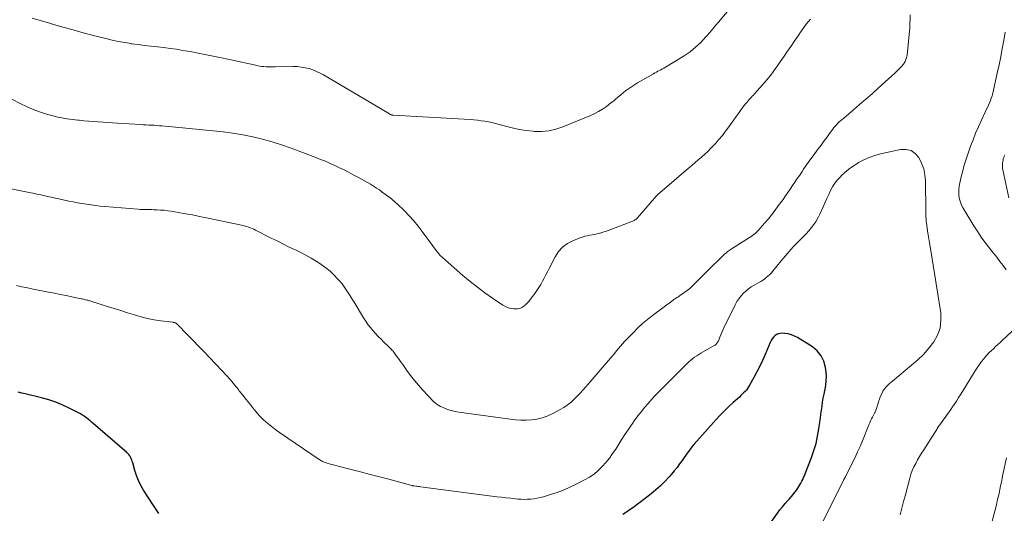
# Model space of a CAD drawing. Units: feet. Extents: x 1975000 to 1980033, y 560000 to 565000.
# Drawn here: x 1976744 to 1976946, y 562313 to 562415 of the extents above; entities that cross this region are included whole.
import ezdxf

# ---------------------------------------------------------------- set-up
doc = ezdxf.new("R2010")
doc.units = ezdxf.units.FT
doc.header["$LTSCALE"] = 100
doc.header["$MEASUREMENT"] = 0
doc.layers.add('CONTOUR INDEX', color=32, linetype='Continuous', lineweight=25)
doc.layers.add('CONTOUR INTERMEDIATE', color=40, linetype='Continuous', lineweight=15)

msp = doc.modelspace()

# ---------------------------------------------------------------- linework, layer by layer
at = {"layer": 'CONTOUR INDEX', "elevation": 800, "flags": 128}
for points in [[(1976895.07, 562306.69), (1976899.76, 562313.34), (1976900.25, 562314.01), (1976900.76, 562314.66), (1976901.3, 562315.29), (1976901.85, 562315.9), (1976902.15, 562316.22), (1976902.56, 562316.67), (1976902.96, 562317.14), (1976903.32, 562317.63), (1976903.68, 562318.13), (1976903.9, 562318.46), (1976904.12, 562318.81), (1976904.34, 562319.16), (1976904.55, 562319.52), (1976904.74, 562319.89), (1976904.93, 562320.26), (1976905.11, 562320.64), (1976905.28, 562321.02), (1976905.43, 562321.4), (1976906.73, 562324.76), (1976907.23, 562326.2), (1976907.66, 562327.65), (1976907.98, 562329.13), (1976908.24, 562330.62), (1976908.43, 562332), (1976908.55, 562332.82), (1976908.66, 562333.64), (1976908.77, 562334.46), (1976908.88, 562335.28), (1976909, 562336.1), (1976909.14, 562336.92), (1976909.3, 562337.73), (1976909.47, 562338.54), (1976909.51, 562338.69), (1976909.67, 562339.58), (1976909.76, 562340.47), (1976909.77, 562341.37), (1976909.71, 562342.26), (1976909.6, 562343.23), (1976909.26, 562344.51), (1976908.74, 562345.66), (1976907.92, 562346.64), (1976906.91, 562347.48), (1976903.88, 562349.38), (1976903.26, 562349.7), (1976902.63, 562349.96), (1976901.96, 562350.13), (1976901.27, 562350.23), (1976900.73, 562350.27), (1976900.31, 562350.25), (1976899.92, 562350.17), (1976899.55, 562349.99), (1976899.21, 562349.76), (1976898.91, 562349.45), (1976898.64, 562349.12), (1976898.42, 562348.76), (1976898.22, 562348.37), (1976897.2, 562345.92), (1976896.67, 562344.71), (1976896.12, 562343.52), (1976895.52, 562342.35), (1976894.91, 562341.19), (1976894.02, 562339.59), (1976893.81, 562339.25), (1976893.59, 562338.92), (1976893.34, 562338.6), (1976893.07, 562338.3), (1976892.79, 562338.02), (1976892.5, 562337.73), (1976892.21, 562337.46), (1976891.92, 562337.18), (1976890.66, 562336.05), (1976889.75, 562335.2), (1976888.86, 562334.34), (1976887.99, 562333.44), (1976887.14, 562332.53), (1976883.15, 562328.14), (1976882.8, 562327.74), (1976882.46, 562327.34), (1976882.14, 562326.93), (1976881.82, 562326.5), (1976881.5, 562326.08), (1976881.2, 562325.65), (1976880.89, 562325.21), (1976880.59, 562324.78), (1976880.17, 562324.16), (1976879.64, 562323.43), (1976879.11, 562322.71), (1976878.54, 562322.01), (1976877.96, 562321.32), (1976877.48, 562320.76), (1976876.62, 562319.82), (1976875.73, 562318.93), (1976874.78, 562318.09), (1976873.8, 562317.29), (1976871.65, 562315.64), (1976870.93, 562315.1), (1976870.2, 562314.57), (1976869.45, 562314.05), (1976868.7, 562313.55), (1976867.95, 562313.05)], [(1976772.67, 562313.23), (1976772.4, 562313.64), (1976772.13, 562314.05), (1976771.86, 562314.46), (1976771.6, 562314.88), (1976769.54, 562318.06), (1976768.98, 562319.02), (1976768.48, 562320.01), (1976768.08, 562321.04), (1976767.74, 562322.09), (1976767.32, 562323.64), (1976767.22, 562323.94), (1976767.12, 562324.24), (1976767, 562324.53), (1976766.86, 562324.81), (1976766.7, 562325.08), (1976766.52, 562325.34), (1976766.32, 562325.57), (1976766.09, 562325.79), (1976759.18, 562331.77), (1976758.85, 562332.04), (1976758.53, 562332.32), (1976758.19, 562332.58), (1976757.86, 562332.85), (1976757.51, 562333.1), (1976757.16, 562333.34), (1976756.8, 562333.56), (1976756.43, 562333.77), (1976754.4, 562334.82), (1976752.98, 562335.5), (1976751.54, 562336.1), (1976750.06, 562336.59), (1976748.55, 562337.01), (1976745.24, 562337.8), (1976744.5, 562337.97), (1976743.76, 562338.15)]]:
    msp.add_lwpolyline(points, dxfattribs=at)
at = {"layer": 'CONTOUR INTERMEDIATE', "flags": 128}
for points, elevation in [([(1976893.01, 562420.68), (1976887.62, 562414.19), (1976887.02, 562413.48), (1976886.43, 562412.77), (1976885.82, 562412.06), (1976885.21, 562411.36), (1976884.95, 562411.06), (1976884.46, 562410.52), (1976883.96, 562409.99), (1976883.44, 562409.49), (1976882.91, 562408.99), (1976882.35, 562408.53), (1976881.78, 562408.08), (1976881.19, 562407.66), (1976880.58, 562407.27), (1976876.72, 562404.91), (1976876.41, 562404.73), (1976876.11, 562404.56), (1976875.8, 562404.4), (1976875.49, 562404.24), (1976875.18, 562404.08), (1976874.86, 562403.92), (1976874.56, 562403.75), (1976874.25, 562403.57), (1976871, 562401.69), (1976870.37, 562401.31), (1976869.75, 562400.91), (1976869.15, 562400.49), (1976868.55, 562400.04), (1976868.03, 562399.63), (1976867.71, 562399.38), (1976867.4, 562399.13), (1976867.09, 562398.87), (1976866.78, 562398.6), (1976866.48, 562398.34), (1976866.17, 562398.08), (1976865.85, 562397.83), (1976865.53, 562397.58), (1976864.59, 562396.87), (1976863.78, 562396.31), (1976862.94, 562395.78), (1976862.07, 562395.33), (1976861.17, 562394.91), (1976855.66, 562392.64), (1976854.21, 562392.16), (1976852.75, 562391.82), (1976851.25, 562391.7), (1976849.73, 562391.73), (1976849.53, 562391.74), (1976848.1, 562391.91), (1976846.68, 562392.13), (1976845.27, 562392.44), (1976843.88, 562392.8), (1976842.56, 562393.17), (1976841.83, 562393.37), (1976841.09, 562393.55), (1976840.35, 562393.7), (1976839.6, 562393.83), (1976838.85, 562393.93), (1976838.1, 562394.03), (1976837.34, 562394.09), (1976836.58, 562394.15), (1976820.82, 562395.04), (1976820.74, 562395.05), (1976820.66, 562395.06), (1976820.58, 562395.08), (1976820.5, 562395.1), (1976820.45, 562395.12), (1976820.4, 562395.14), (1976820.35, 562395.16), (1976820.3, 562395.18), (1976820.25, 562395.2), (1976820.21, 562395.23), (1976820.16, 562395.26), (1976820.12, 562395.28), (1976820.07, 562395.31), (1976806.5, 562403.33), (1976805.78, 562403.71), (1976805.05, 562404.06), (1976804.29, 562404.36), (1976803.52, 562404.62), (1976802.73, 562404.81), (1976801.93, 562404.95), (1976801.12, 562405.02), (1976800.3, 562405.04), (1976796.56, 562404.97), (1976796.09, 562404.97), (1976795.63, 562404.97), (1976795.17, 562404.98), (1976794.71, 562404.99), (1976794.25, 562405.03), (1976793.79, 562405.07), (1976793.33, 562405.15), (1976792.88, 562405.23), (1976787.2, 562406.47), (1976785.18, 562406.91), (1976783.15, 562407.32), (1976781.11, 562407.72), (1976779.08, 562408.1), (1976777.62, 562408.36), (1976776.31, 562408.58), (1976774.99, 562408.78), (1976773.68, 562408.95), (1976772.36, 562409.1), (1976771.04, 562409.24), (1976769.72, 562409.39), (1976768.4, 562409.56), (1976767.08, 562409.74), (1976767.04, 562409.75), (1976765.71, 562409.96), (1976764.38, 562410.2), (1976763.07, 562410.49), (1976761.76, 562410.8), (1976759.26, 562411.45), (1976757.15, 562412), (1976755.04, 562412.57), (1976752.94, 562413.15), (1976750.84, 562413.75), (1976749.99, 562414), (1976748.32, 562414.49), (1976746.66, 562415)], 816), ([(1976927, 562415.63), (1976926.95, 562413), (1976926.34, 562407.37), (1976926.2, 562406.72), (1976925.98, 562406.11), (1976925.64, 562405.55), (1976925.23, 562405.04), (1976924.75, 562404.55), (1976924.26, 562404.07), (1976923.76, 562403.6), (1976923.25, 562403.14), (1976920.42, 562400.58), (1976919.16, 562399.45), (1976917.89, 562398.33), (1976916.61, 562397.22), (1976915.32, 562396.13), (1976913.34, 562394.47), (1976913.04, 562394.2), (1976912.73, 562393.94), (1976912.43, 562393.66), (1976912.14, 562393.39), (1976911.86, 562393.1), (1976911.58, 562392.81), (1976911.33, 562392.5), (1976911.08, 562392.18), (1976910.41, 562391.27), (1976909.84, 562390.49), (1976909.27, 562389.71), (1976908.69, 562388.93), (1976908.11, 562388.16), (1976907.73, 562387.66), (1976907.05, 562386.74), (1976906.39, 562385.82), (1976905.73, 562384.88), (1976905.09, 562383.94), (1976904.78, 562383.48), (1976904.3, 562382.76), (1976903.81, 562382.04), (1976903.33, 562381.32), (1976902.85, 562380.6), (1976902.36, 562379.88), (1976901.87, 562379.17), (1976901.37, 562378.46), (1976900.87, 562377.75), (1976899.91, 562376.41), (1976899.25, 562375.53), (1976898.57, 562374.65), (1976897.88, 562373.79), (1976897.17, 562372.95), (1976896.2, 562371.83), (1976895.96, 562371.56), (1976895.7, 562371.29), (1976895.44, 562371.03), (1976895.17, 562370.79), (1976894.89, 562370.55), (1976894.6, 562370.32), (1976894.3, 562370.11), (1976894, 562369.91), (1976890.44, 562367.65), (1976890.23, 562367.52), (1976890.03, 562367.38), (1976889.82, 562367.25), (1976889.62, 562367.11), (1976889.42, 562366.97), (1976889.23, 562366.82), (1976889.05, 562366.66), (1976888.87, 562366.5), (1976885.09, 562362.83), (1976884.6, 562362.36), (1976884.12, 562361.87), (1976883.65, 562361.38), (1976883.19, 562360.88), (1976882.71, 562360.39), (1976882.22, 562359.93), (1976881.7, 562359.49), (1976881.17, 562359.07), (1976879.82, 562358.09), (1976879.63, 562357.96), (1976879.44, 562357.83), (1976879.24, 562357.71), (1976879.04, 562357.59), (1976878.85, 562357.48), (1976878.65, 562357.36), (1976878.46, 562357.23), (1976878.28, 562357.1), (1976874.07, 562353.93), (1976873.04, 562353.11), (1976872.03, 562352.27), (1976871.07, 562351.38), (1976870.13, 562350.45), (1976869.17, 562349.46), (1976868.74, 562349.01), (1976868.32, 562348.55), (1976867.91, 562348.08), (1976867.5, 562347.6), (1976867.1, 562347.12), (1976866.7, 562346.64), (1976866.3, 562346.16), (1976865.9, 562345.68), (1976864.16, 562343.65), (1976863.34, 562342.69), (1976862.52, 562341.73), (1976861.69, 562340.77), (1976860.86, 562339.81), (1976860.36, 562339.25), (1976859.77, 562338.58), (1976859.17, 562337.93), (1976858.55, 562337.29), (1976857.92, 562336.66), (1976857.26, 562336.07), (1976856.57, 562335.52), (1976855.83, 562335.03), (1976855.07, 562334.59), (1976853.44, 562333.72), (1976852.43, 562333.27), (1976851.4, 562332.89), (1976850.33, 562332.65), (1976849.24, 562332.48), (1976848.13, 562332.42), (1976847.02, 562332.41), (1976845.91, 562332.48), (1976844.81, 562332.6), (1976834.3, 562334.06), (1976833.51, 562334.2), (1976832.74, 562334.39), (1976831.98, 562334.64), (1976831.23, 562334.94), (1976830.55, 562335.24), (1976830.17, 562335.43), (1976829.81, 562335.66), (1976829.48, 562335.92), (1976829.16, 562336.22), (1976826.84, 562338.67), (1976825.98, 562339.61), (1976825.16, 562340.58), (1976824.38, 562341.58), (1976823.63, 562342.6), (1976822.76, 562343.84), (1976822.46, 562344.26), (1976822.16, 562344.69), (1976821.86, 562345.11), (1976821.55, 562345.53), (1976821.24, 562345.96), (1976821.08, 562346.16), (1976820.93, 562346.36), (1976820.77, 562346.56), (1976820.6, 562346.75), (1976820.43, 562346.94), (1976820.26, 562347.13), (1976820.08, 562347.31), (1976819.9, 562347.49), (1976818.91, 562348.46), (1976818.33, 562349.04), (1976817.75, 562349.63), (1976817.2, 562350.22), (1976816.65, 562350.83), (1976816.12, 562351.46), (1976815.62, 562352.1), (1976815.15, 562352.77), (1976814.71, 562353.46), (1976812.76, 562356.66), (1976812.37, 562357.3), (1976811.97, 562357.94), (1976811.57, 562358.57), (1976811.16, 562359.2), (1976810.74, 562359.81), (1976810.29, 562360.41), (1976809.81, 562360.98), (1976809.31, 562361.53), (1976808.65, 562362.21), (1976807.83, 562363), (1976806.96, 562363.74), (1976806.04, 562364.41), (1976805.09, 562365.03), (1976804.98, 562365.09), (1976803.94, 562365.7), (1976802.88, 562366.28), (1976801.81, 562366.83), (1976800.73, 562367.37), (1976800.51, 562367.47), (1976799.32, 562368.05), (1976798.13, 562368.63), (1976796.94, 562369.22), (1976795.76, 562369.82), (1976792.52, 562371.45), (1976792.18, 562371.62), (1976791.82, 562371.77), (1976791.47, 562371.92), (1976791.11, 562372.05), (1976790.74, 562372.17), (1976790.37, 562372.29), (1976790, 562372.38), (1976789.63, 562372.47), (1976782.47, 562373.98), (1976781.03, 562374.27), (1976779.58, 562374.56), (1976778.13, 562374.82), (1976776.68, 562375.08), (1976775.22, 562375.32), (1976774.5, 562375.43), (1976773.77, 562375.52), (1976773.04, 562375.58), (1976772.31, 562375.62), (1976771.65, 562375.65), (1976771.25, 562375.66), (1976770.84, 562375.67), (1976770.43, 562375.68), (1976770.02, 562375.68), (1976769.62, 562375.68), (1976769.21, 562375.69), (1976768.8, 562375.72), (1976768.39, 562375.74), (1976761.56, 562376.31), (1976760.63, 562376.4), (1976759.7, 562376.5), (1976758.77, 562376.62), (1976757.84, 562376.75), (1976756.92, 562376.9), (1976755.99, 562377.06), (1976755.08, 562377.24), (1976754.16, 562377.43), (1976752.73, 562377.73), (1976752.42, 562377.8), (1976752.1, 562377.87), (1976751.79, 562377.94), (1976751.47, 562378.01), (1976751.16, 562378.08), (1976750.85, 562378.15), (1976750.53, 562378.22), (1976750.22, 562378.29), (1976749.24, 562378.5), (1976748.43, 562378.67), (1976747.63, 562378.84), (1976746.82, 562379.01), (1976746.02, 562379.18), (1976740.98, 562380.21)], 808), ([(1976906.49, 562414.8), (1976905.66, 562413.76), (1976904.8, 562412.56), (1976904.45, 562412.08), (1976904.11, 562411.59), (1976903.78, 562411.1), (1976903.45, 562410.6), (1976903.3, 562410.37), (1976903.04, 562409.99), (1976902.79, 562409.61), (1976902.52, 562409.24), (1976902.26, 562408.86), (1976902, 562408.49), (1976901.73, 562408.12), (1976901.47, 562407.74), (1976901.22, 562407.36), (1976900.14, 562405.78), (1976899.33, 562404.62), (1976898.49, 562403.49), (1976897.6, 562402.39), (1976896.68, 562401.32), (1976895.01, 562399.43), (1976894.78, 562399.18), (1976894.55, 562398.93), (1976894.32, 562398.68), (1976894.08, 562398.43), (1976893.85, 562398.19), (1976893.62, 562397.93), (1976893.41, 562397.67), (1976893.19, 562397.4), (1976892.65, 562396.68), (1976892.17, 562396.05), (1976891.7, 562395.41), (1976891.23, 562394.77), (1976890.78, 562394.12), (1976889.74, 562392.65), (1976889.09, 562391.76), (1976888.42, 562390.88), (1976887.71, 562390.04), (1976886.98, 562389.21), (1976886.67, 562388.88), (1976886.06, 562388.25), (1976885.44, 562387.63), (1976884.8, 562387.03), (1976884.14, 562386.45), (1976883.47, 562385.88), (1976882.8, 562385.31), (1976882.14, 562384.73), (1976881.47, 562384.16), (1976875.56, 562379.14), (1976875.48, 562379.06), (1976875.39, 562378.99), (1976875.31, 562378.91), (1976875.22, 562378.83), (1976875.14, 562378.75), (1976875.06, 562378.67), (1976874.98, 562378.59), (1976874.91, 562378.51), (1976874.71, 562378.29), (1976874.54, 562378.09), (1976874.36, 562377.9), (1976874.19, 562377.7), (1976874.02, 562377.5), (1976871, 562374), (1976870.88, 562373.87), (1976870.75, 562373.75), (1976870.61, 562373.64), (1976870.47, 562373.54), (1976870.32, 562373.45), (1976870.17, 562373.36), (1976870.01, 562373.29), (1976869.84, 562373.22), (1976865.53, 562371.59), (1976864.98, 562371.39), (1976864.44, 562371.2), (1976863.89, 562371.03), (1976863.33, 562370.86), (1976863.23, 562370.83), (1976862.72, 562370.7), (1976862.21, 562370.58), (1976861.7, 562370.48), (1976861.18, 562370.39), (1976860.67, 562370.3), (1976860.16, 562370.18), (1976859.66, 562370.02), (1976859.17, 562369.85), (1976857.71, 562369.27), (1976856.59, 562368.68), (1976855.59, 562367.96), (1976854.77, 562367.04), (1976854.07, 562365.98), (1976852.82, 562363.57), (1976852.48, 562362.92), (1976852.14, 562362.26), (1976851.81, 562361.6), (1976851.47, 562360.94), (1976851.11, 562360.29), (1976850.74, 562359.65), (1976850.33, 562359.03), (1976849.91, 562358.43), (1976848.97, 562357.18), (1976848.67, 562356.81), (1976848.34, 562356.45), (1976847.99, 562356.12), (1976847.62, 562355.81), (1976847.22, 562355.57), (1976846.79, 562355.39), (1976846.34, 562355.3), (1976845.87, 562355.28), (1976845.6, 562355.29), (1976844.99, 562355.38), (1976844.41, 562355.52), (1976843.85, 562355.76), (1976843.32, 562356.06), (1976841.19, 562357.5), (1976839.63, 562358.6), (1976838.1, 562359.74), (1976836.61, 562360.92), (1976835.14, 562362.15), (1976830.91, 562365.81), (1976830.76, 562365.94), (1976830.61, 562366.08), (1976830.48, 562366.23), (1976830.34, 562366.38), (1976830.22, 562366.53), (1976830.09, 562366.69), (1976829.97, 562366.85), (1976829.85, 562367.01), (1976826.78, 562371.16), (1976825.92, 562372.28), (1976825.03, 562373.36), (1976824.09, 562374.41), (1976823.11, 562375.42), (1976822.75, 562375.78), (1976821.92, 562376.58), (1976821.06, 562377.34), (1976820.17, 562378.07), (1976819.25, 562378.77), (1976818.55, 562379.28), (1976817.96, 562379.7), (1976817.37, 562380.1), (1976816.77, 562380.48), (1976816.16, 562380.86), (1976815.54, 562381.22), (1976814.92, 562381.57), (1976814.29, 562381.92), (1976813.66, 562382.26), (1976812.58, 562382.84), (1976811.65, 562383.33), (1976810.71, 562383.81), (1976809.76, 562384.27), (1976808.81, 562384.73), (1976807.84, 562385.16), (1976806.87, 562385.58), (1976805.9, 562385.98), (1976804.91, 562386.36), (1976799.84, 562388.26), (1976797.89, 562388.94), (1976795.93, 562389.56), (1976793.94, 562390.1), (1976791.94, 562390.59), (1976789.92, 562390.99), (1976787.89, 562391.35), (1976785.85, 562391.63), (1976783.8, 562391.86), (1976773.31, 562392.85), (1976772.77, 562392.89), (1976772.23, 562392.94), (1976771.69, 562392.98), (1976771.15, 562393.01), (1976770.61, 562393.04), (1976770.07, 562393.07), (1976769.53, 562393.1), (1976768.99, 562393.13), (1976764.17, 562393.42), (1976763.18, 562393.49), (1976762.2, 562393.55), (1976761.21, 562393.61), (1976760.23, 562393.68), (1976759.25, 562393.75), (1976758.27, 562393.83), (1976757.28, 562393.91), (1976756.3, 562394), (1976756.03, 562394.02), (1976754.92, 562394.15), (1976753.81, 562394.3), (1976752.71, 562394.51), (1976751.61, 562394.74), (1976750.96, 562394.89), (1976749.56, 562395.27), (1976748.18, 562395.71), (1976746.84, 562396.24), (1976745.51, 562396.83), (1976744.33, 562397.41), (1976742.45, 562398.35)], 812), ([(1976946.73, 562363.29), (1976946.09, 562364.17), (1976945.44, 562365.04), (1976944.77, 562365.9), (1976944.1, 562366.75), (1976943.56, 562367.41), (1976942.63, 562368.61), (1976941.73, 562369.83), (1976940.89, 562371.08), (1976940.07, 562372.35), (1976937.86, 562375.97), (1976937.55, 562376.56), (1976937.3, 562377.17), (1976937.13, 562377.81), (1976937.01, 562378.47), (1976936.97, 562379.14), (1976936.98, 562379.81), (1976937.06, 562380.47), (1976937.18, 562381.13), (1976937.48, 562382.4), (1976937.81, 562383.69), (1976938.16, 562384.97), (1976938.56, 562386.23), (1976938.99, 562387.49), (1976939.4, 562388.66), (1976939.91, 562390.01), (1976940.44, 562391.35), (1976941.01, 562392.68), (1976941.61, 562394), (1976942.4, 562395.66), (1976942.63, 562396.13), (1976942.85, 562396.61), (1976943.06, 562397.09), (1976943.28, 562397.57), (1976943.48, 562398.06), (1976943.66, 562398.55), (1976943.81, 562399.06), (1976943.94, 562399.57), (1976944.89, 562403.7), (1976945.26, 562405.37), (1976945.6, 562407.04), (1976945.91, 562408.72), (1976946.2, 562410.41), (1976946.47, 562412.1)], 808), ([(1976907.83, 562309.14), (1976911.83, 562317.19), (1976912.13, 562317.8), (1976912.44, 562318.41), (1976912.75, 562319.01), (1976913.07, 562319.61), (1976913.38, 562320.21), (1976913.69, 562320.82), (1976914, 562321.42), (1976914.31, 562322.03), (1976915.1, 562323.61), (1976915.66, 562324.74), (1976916.19, 562325.89), (1976916.7, 562327.04), (1976917.19, 562328.21), (1976918.52, 562331.47), (1976918.69, 562331.88), (1976918.87, 562332.28), (1976919.06, 562332.68), (1976919.25, 562333.07), (1976919.53, 562333.61), (1976919.59, 562333.73), (1976919.66, 562333.86), (1976919.72, 562333.98), (1976919.79, 562334.1), (1976919.85, 562334.23), (1976919.91, 562334.35), (1976919.96, 562334.48), (1976920, 562334.61), (1976920.32, 562335.69), (1976920.48, 562336.21), (1976920.66, 562336.72), (1976920.86, 562337.22), (1976921.07, 562337.72), (1976921.23, 562338.06), (1976921.39, 562338.38), (1976921.57, 562338.68), (1976921.79, 562338.96), (1976922.02, 562339.23), (1976922.1, 562339.31), (1976922.4, 562339.61), (1976922.7, 562339.9), (1976923.01, 562340.17), (1976923.33, 562340.44), (1976927.29, 562343.69), (1976928.54, 562344.79), (1976929.72, 562345.94), (1976930.8, 562347.19), (1976931.83, 562348.5), (1976932.6, 562349.89), (1976933.14, 562351.35), (1976933.32, 562352.89), (1976933.26, 562354.49), (1976931.1, 562368.07), (1976930.97, 562368.87), (1976930.84, 562369.67), (1976930.71, 562370.47), (1976930.58, 562371.26), (1976930.46, 562372), (1976930.39, 562372.43), (1976930.34, 562372.86), (1976930.29, 562373.3), (1976930.25, 562373.73), (1976930.22, 562374.17), (1976930.2, 562374.61), (1976930.19, 562375.04), (1976930.18, 562375.48), (1976930.11, 562381.54), (1976930, 562382.8), (1976929.77, 562384.03), (1976929.35, 562385.21), (1976928.8, 562386.35), (1976928.04, 562387.2), (1976927.17, 562387.81), (1976926.14, 562388.04), (1976925, 562388.02), (1976920.91, 562387.11), (1976919.73, 562386.78), (1976918.58, 562386.39), (1976917.47, 562385.89), (1976916.39, 562385.31), (1976916.02, 562385.09), (1976915.17, 562384.54), (1976914.36, 562383.95), (1976913.59, 562383.3), (1976912.85, 562382.61), (1976912.67, 562382.42), (1976912.08, 562381.77), (1976911.54, 562381.08), (1976911.07, 562380.35), (1976910.64, 562379.58), (1976910.26, 562378.78), (1976909.88, 562377.98), (1976909.52, 562377.18), (1976909.16, 562376.37), (1976908.46, 562374.76), (1976908.1, 562374.02), (1976907.69, 562373.3), (1976907.22, 562372.61), (1976906.71, 562371.96), (1976906.17, 562371.33), (1976905.61, 562370.71), (1976905.04, 562370.1), (1976904.45, 562369.5), (1976903.86, 562368.9), (1976902.98, 562368), (1976902.13, 562367.08), (1976901.31, 562366.13), (1976900.5, 562365.17), (1976898.71, 562362.97), (1976898.42, 562362.62), (1976898.11, 562362.29), (1976897.78, 562361.98), (1976897.43, 562361.69), (1976897.07, 562361.41), (1976896.7, 562361.15), (1976896.32, 562360.91), (1976895.92, 562360.68), (1976894.95, 562360.16), (1976894.34, 562359.79), (1976893.75, 562359.39), (1976893.21, 562358.94), (1976892.68, 562358.45), (1976892.21, 562357.92), (1976891.77, 562357.36), (1976891.39, 562356.76), (1976891.04, 562356.14), (1976888.71, 562351.36), (1976888.49, 562350.9), (1976888.28, 562350.43), (1976888.08, 562349.96), (1976887.89, 562349.48), (1976887.66, 562348.86), (1976887.59, 562348.69), (1976887.5, 562348.53), (1976887.41, 562348.38), (1976887.3, 562348.23), (1976887.18, 562348.1), (1976887.05, 562347.97), (1976886.91, 562347.86), (1976886.76, 562347.76), (1976884.01, 562346.17), (1976883.57, 562345.9), (1976883.14, 562345.63), (1976882.72, 562345.33), (1976882.3, 562345.02), (1976881.9, 562344.7), (1976881.51, 562344.37), (1976881.13, 562344.02), (1976880.76, 562343.66), (1976874.88, 562337.74), (1976874.43, 562337.26), (1976873.97, 562336.78), (1976873.53, 562336.29), (1976873.1, 562335.79), (1976872.51, 562335.1), (1976871.8, 562334.23), (1976871.11, 562333.36), (1976870.45, 562332.46), (1976869.8, 562331.55), (1976869.73, 562331.45), (1976869.07, 562330.47), (1976868.41, 562329.49), (1976867.77, 562328.5), (1976867.14, 562327.5), (1976866.51, 562326.5), (1976865.88, 562325.55), (1976865.21, 562324.63), (1976864.49, 562323.74), (1976863.73, 562322.88), (1976862.92, 562322.09), (1976862.05, 562321.36), (1976861.12, 562320.73), (1976860.13, 562320.15), (1976858.39, 562319.26), (1976857.11, 562318.64), (1976855.81, 562318.07), (1976854.47, 562317.58), (1976853.12, 562317.13), (1976851.65, 562316.69), (1976851.02, 562316.52), (1976850.38, 562316.38), (1976849.73, 562316.28), (1976849.08, 562316.21), (1976848.42, 562316.17), (1976847.76, 562316.16), (1976847.11, 562316.18), (1976846.45, 562316.23), (1976845.88, 562316.28), (1976844.94, 562316.38), (1976844, 562316.48), (1976843.06, 562316.59), (1976842.12, 562316.71), (1976826.39, 562318.75), (1976826.16, 562318.78), (1976825.92, 562318.81), (1976825.68, 562318.84), (1976825.44, 562318.87), (1976825.06, 562318.92), (1976825.01, 562318.93), (1976824.96, 562318.94), (1976824.91, 562318.95), (1976824.86, 562318.96), (1976824.81, 562318.97), (1976824.76, 562318.98), (1976824.71, 562318.99), (1976824.66, 562319), (1976819.88, 562320.28), (1976817.96, 562320.79), (1976816.04, 562321.3), (1976814.11, 562321.8), (1976812.19, 562322.3), (1976809.2, 562323.07), (1976808.77, 562323.19), (1976808.34, 562323.3), (1976807.91, 562323.42), (1976807.48, 562323.54), (1976807.02, 562323.67), (1976806.83, 562323.73), (1976806.64, 562323.79), (1976806.45, 562323.87), (1976806.27, 562323.96), (1976806.09, 562324.05), (1976805.91, 562324.15), (1976805.74, 562324.26), (1976805.57, 562324.37), (1976797.46, 562329.89), (1976796.75, 562330.4), (1976796.05, 562330.92), (1976795.37, 562331.46), (1976794.69, 562332.02), (1976794.05, 562332.61), (1976793.43, 562333.22), (1976792.85, 562333.87), (1976792.29, 562334.54), (1976791.98, 562334.93), (1976791.29, 562335.82), (1976790.59, 562336.7), (1976789.89, 562337.58), (1976789.2, 562338.47), (1976789, 562338.72), (1976788.19, 562339.71), (1976787.37, 562340.69), (1976786.51, 562341.65), (1976785.64, 562342.59), (1976783.09, 562345.29), (1976781.97, 562346.46), (1976780.84, 562347.64), (1976779.71, 562348.8), (1976778.58, 562349.97), (1976776.48, 562352.1), (1976776.39, 562352.19), (1976776.29, 562352.27), (1976776.18, 562352.33), (1976776.07, 562352.39), (1976775.95, 562352.44), (1976775.83, 562352.48), (1976775.71, 562352.51), (1976775.59, 562352.53), (1976773.09, 562352.84), (1976771.72, 562353.05), (1976770.36, 562353.31), (1976769.02, 562353.65), (1976767.69, 562354.03), (1976766.22, 562354.5), (1976764.87, 562354.94), (1976763.51, 562355.37), (1976762.15, 562355.79), (1976760.8, 562356.21), (1976758.52, 562356.91), (1976758.3, 562356.98), (1976758.08, 562357.04), (1976757.85, 562357.1), (1976757.63, 562357.16), (1976757.4, 562357.21), (1976757.18, 562357.26), (1976756.95, 562357.31), (1976756.73, 562357.36), (1976754.79, 562357.76), (1976753.6, 562358.01), (1976752.41, 562358.25), (1976751.21, 562358.49), (1976750.01, 562358.73), (1976746.84, 562359.35), (1976745.69, 562359.58), (1976744.54, 562359.83), (1976743.4, 562360.08)], 804), ([(1976947.27, 562378.09), (1976946.04, 562383.8), (1976945.98, 562384.18), (1976945.94, 562384.56), (1976945.95, 562384.93), (1976945.98, 562385.31), (1976946, 562385.46), (1976946.06, 562385.77), (1976946.12, 562386.07), (1976946.21, 562386.36), (1976946.31, 562386.66), (1976946.42, 562386.94)], 812), ([(1976924.92, 562313.01), (1976925.29, 562314.36), (1976925.65, 562315.72), (1976926, 562317.07), (1976926.92, 562320.54), (1976927.15, 562321.32), (1976927.42, 562322.08), (1976927.75, 562322.82), (1976928.12, 562323.54), (1976928.51, 562324.25), (1976928.92, 562324.95), (1976929.34, 562325.65), (1976929.78, 562326.34), (1976932.06, 562329.91), (1976932.19, 562330.11), (1976932.31, 562330.31), (1976932.44, 562330.51), (1976932.56, 562330.71), (1976932.69, 562330.91), (1976932.82, 562331.11), (1976932.96, 562331.3), (1976933.1, 562331.49), (1976933.72, 562332.33), (1976934.17, 562332.95), (1976934.61, 562333.57), (1976935.05, 562334.19), (1976935.47, 562334.82), (1976935.56, 562334.95), (1976936.02, 562335.65), (1976936.48, 562336.35), (1976936.93, 562337.06), (1976937.37, 562337.77), (1976940.34, 562342.54), (1976940.76, 562343.19), (1976941.2, 562343.83), (1976941.67, 562344.45), (1976942.15, 562345.05), (1976942.34, 562345.28), (1976942.75, 562345.76), (1976943.18, 562346.22), (1976943.62, 562346.67), (1976944.08, 562347.1), (1976944.54, 562347.53), (1976945, 562347.96), (1976945.46, 562348.39), (1976945.93, 562348.82), (1976949.85, 562352.45)], 808), ([(1976943.36, 562309.84), (1976944.7, 562315.06), (1976944.89, 562315.84), (1976945.07, 562316.61), (1976945.24, 562317.38), (1976945.4, 562318.16), (1976945.56, 562318.94), (1976945.72, 562319.72), (1976945.88, 562320.5), (1976946.04, 562321.28), (1976946.76, 562324.71)], 812)]:
    msp.add_lwpolyline(points, dxfattribs=dict(at, elevation=elevation))

doc.saveas('drawing.dxf')
